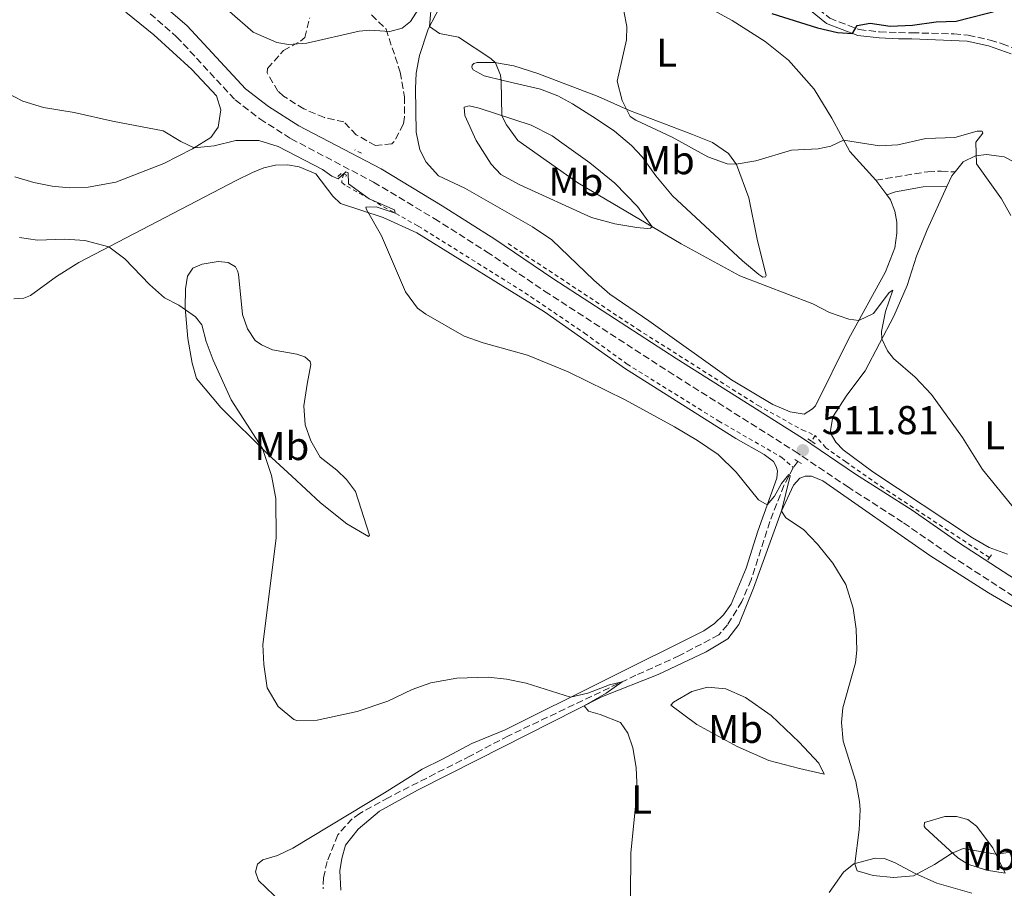
# Model space of a CAD drawing. Units: metres. Extents: x 645264 to 648728, y 4716073 to 4718459.
# Drawn here: x 648056 to 648301, y 4717444 to 4717660 of the extents above; entities that cross this region are included whole.
import ezdxf
from ezdxf.enums import TextEntityAlignment as Align

# ---------------------------------------------------------------- set-up
doc = ezdxf.new("R2010")
doc.units = ezdxf.units.M
doc.header["$MEASUREMENT"] = 0
doc.linetypes.add('DGN Style 2', pattern=[1.7399219301090239, 1.043953158065414, -0.6959687720436097])
doc.linetypes.add('DGN Style 3', pattern=[2.435890702152634, 1.739921930109024, -0.6959687720436097])
for name, color, linetype, lineweight in [('Acueducto', 4, 'Continuous', 13), ('Barranco lineal', 142, 'DGN Style 3', 13), ('Camino', 7, 'DGN Style 3', 0), ('Cota de punto acotado terreno', 7, 'Continuous', 0), ('Curva de nivel directora', 30, 'Continuous', 30), ('Curva de nivel intermedia', 30, 'Continuous', 0), ('Etiqueta de uso rústico', 92, 'Continuous', 0), ('Línea de cambio de uso (parcela vista)', 92, 'Continuous', 0), ('Línea de cuneta (fondo)', 4, 'DGN Style 2', 0), ('Margen derecho', 7, 'Continuous', 0), ('Pontón-alcantarilla (pasos de agua)', 1, 'DGN Style 2', 0), ('Punto acotado terreno (símbolo)', 7, 'Continuous', 0), ('Zona arbolada', 92, 'DGN Style 3', 0)]:
    doc.layers.add(name, color=color, linetype=linetype, lineweight=lineweight)
doc.styles.add('Style-Arial', font='arial.ttf')

# ---------------------------------------------------------------- blocks, each defined once
blk = doc.blocks.new('5PATER')
at = {"layer": 'Acueducto', "linetype": 'Continuous', "lineweight": 0}
h = blk.add_hatch(color=51, dxfattribs=at)
edge = h.paths.add_edge_path()
edge.add_ellipse((0, 0), major_axis=(-0.1095731443231308, -0.1110710700762829), ratio=0.9994222409660317, start_angle=0, end_angle=360)

msp = doc.modelspace()

# ---------------------------------------------------------------- linework, layer by layer
at = {"layer": 'Barranco lineal', "color": 142, "linetype": 'DGN Style 3', "lineweight": 13, "extrusion": (-0.1263336454861654, -0.1684448607443308, 0.9775817811861057), "elevation": -876043.7210579631, "flags": 128}
msp.add_lwpolyline([(-2311930.514859859, 4069770.618673406), (-2311930.514859858, 4069768.623955381)], dxfattribs=at)
at = {"layer": 'Barranco lineal', "color": 142, "linetype": 'DGN Style 3', "lineweight": 13}
msp.add_polyline3d([(648248.3799999999, 4717548.699999999, 510.1300000000047), (648246.0499999998, 4717544.27, 509.3399999999965), (648242.5499999998, 4717535.300000001, 509.0599999999977), (648237.8899999997, 4717520.810000001, 508.2200000000012), (648235.5700000003, 4717515.380000001, 507.9799999999959), (648232.0199999996, 4717509.58, 507.7100000000065), (648229.8200000003, 4717507.060000001, 507.3800000000047), (648220.0499999998, 4717501.9, 506.3099999999977), (648209.2199999997, 4717497.029999999, 505.2799999999989), (648177.4800000006, 4717481.949999999, 502.6699999999983), (648168, 4717476.960000001, 502.0200000000041), (648147.6600000003, 4717466.640000001, 501.6900000000023), (648140.5, 4717462.65, 501.5), (648138.5700000003, 4717461.300000001, 501.4100000000035), (648134.9600000001, 4717457.27, 501.179999999993), (648132.3499999996, 4717450.680000001, 500.8500000000058), (648131.4400000004, 4717446.699999999, 500.6199999999953), (648131.3499999996, 4717443.890000001, 500.429999999993)], dxfattribs=at)
at = {"layer": 'Camino', "color": 7, "linetype": 'DGN Style 3', "lineweight": 0}
for points in [[(648086.4299999995, 4717663.270000001, 512.279999999999), (648094.8599999984, 4717655.95, 512.0899999999965), (648109.4600000008, 4717640.210000002, 511.8999999999942), (648115.5799999986, 4717635.480000001, 511.7200000000012), (648123.3700000005, 4717630.540000001, 511.5299999999989), (648143.9099999995, 4717619.74, 511.5299999999989), (648158.9999999991, 4717610.690000001, 511.6199999999953), (648172.0399999992, 4717602.439999999, 511.7200000000012), (648186.4800000007, 4717592.609999999, 511.8099999999977), (648217.2199999989, 4717572.67, 511.6199999999953), (648248.6099999998, 4717552.87, 511.8099999999977), (648261.8399999999, 4717543.970000002, 512.0899999999965), (648275.85, 4717534.960000002, 512.7400000000052), (648287.3900000001, 4717526.92, 513.0200000000041), (648316.260000002, 4717508.210000002, 513.5800000000017)], [(648254.6499999971, 4717662.810000002, 525.570000000007), (648257.440000001, 4717660.520000001, 525.1999999999971), (648264.7899999982, 4717657.710000002, 524.9600000000064), (648269.8399999995, 4717657.160000003, 524.779999999999), (648274.6000000006, 4717656.949999999, 525.3399999999965), (648277.9399999998, 4717656.92, 525.3399999999965), (648288.3799999983, 4717656.650000002, 524.820000000007), (648291.9200000009, 4717656.33, 524.5), (648297.3900000004, 4717655.109999999, 523.9400000000023), (648300.3599999987, 4717654.210000001, 524.029999999999), (648305.0300000003, 4717652.32, 524.550000000003)], [(648268.9299999998, 4717620.240000002, 518.6000000000058), (648281.8799999983, 4717622.350000001, 518.8300000000017), (648285.1999999997, 4717622.480000001, 519.0200000000041), (648288.6599999998, 4717622.300000002, 519.5700000000072)]]:
    msp.add_polyline3d(points, dxfattribs=at)
at = {"layer": 'Curva de nivel directora', "color": 30, "linetype": 'Continuous', "lineweight": 30, "elevation": 525.0000000000001, "flags": 128}
msp.add_lwpolyline([(648242.9999999995, 4717661.710000004), (648254.41, 4717658.17), (648259.35, 4717656.970000002), (648263.1399999985, 4717656.720000002), (648264.2999999986, 4717658.740000002), (648267.5300000006, 4717659.320000002), (648272.4799999993, 4717658.570000002), (648278.0699999996, 4717658.830000001), (648283.9599999991, 4717659.609999999), (648288.9500000003, 4717659.820000002), (648299.9999999988, 4717662.66)], dxfattribs=at)
at = {"layer": 'Curva de nivel intermedia', "color": 30, "linetype": 'Continuous', "lineweight": 0, "flags": 128}
for points, elevation in [([(648108.0000000012, 4717662.220000001), (648113.9500000012, 4717657.09), (648119.7699999994, 4717654.52), (648122.6999999997, 4717653.999999999), (648127.3199999998, 4717654.359999998), (648140.3100000008, 4717657.32), (648142.9300000004, 4717657.550000001), (648147.9000000014, 4717657.26), (648151.0399999997, 4717658.029999999), (648153.0700000015, 4717659.739999998), (648156.6400000011, 4717665.380000001)], 515.0000000000001), ([(648158.3600000021, 4717665.369999999), (648157.8200000012, 4717658.480000001), (648160.2799999999, 4717656.71), (648165.0300000019, 4717655.789999999), (648173.0600000008, 4717650.560000001), (648174.2499999999, 4717649.48), (648175.4600000012, 4717646.350000001), (648175.6700000013, 4717644.970000001), (648175.8600000013, 4717636.279999998), (648177.0000000013, 4717634.05), (648179.7900000009, 4717630.13), (648194.7400000019, 4717619.609999998), (648220.4300000009, 4717604.36), (648235.0700000012, 4717596.449999999), (648253.2099999997, 4717589.46), (648257.4100000019, 4717587.34), (648262.2100000009, 4717585.649999999), (648264.6699999997, 4717585.31), (648268.3600000021, 4717587.039999999), (648272.2800000003, 4717592.319999999), (648273.1800000012, 4717592.86), (648271.3600000017, 4717587.569999999), (648270.3400000002, 4717582.609999999), (648270.4600000009, 4717580.740000002), (648271.8500000011, 4717577.8), (648273.3100000008, 4717575.869999998), (648278.6999999997, 4717571.230000001), (648282.7800000012, 4717566.859999998), (648290.5199999994, 4717556.23), (648295.4800000016, 4717548.220000001), (648304.61, 4717537.019999999)], 515.0000000000001), ([(648206.2000000017, 4717662.269999999), (648206.9600000017, 4717658.489999999), (648206.9000000014, 4717655.189999998), (648204.57, 4717644.850000001), (648205.7500000002, 4717640.050000002), (648207.7900000009, 4717636.109999998), (648209.1600000011, 4717635.160000001), (648218.2500000015, 4717630.949999999), (648227.1100000017, 4717626.03), (648231.9300000009, 4717624.34), (648234.1500000004, 4717624.239999999), (648239.0499999999, 4717625.09), (648247.9300000003, 4717627.720000001), (648254.5900000011, 4717628.02), (648257.7600000006, 4717628.660000001), (648260.9000000011, 4717630.21), (648269.8799999999, 4717628.810000001), (648274.3700000002, 4717629.01), (648281.4000000021, 4717630.61), (648288.6100000006, 4717630.849999999), (648294.1800000007, 4717632.42), (648295.4300000002, 4717632.439999999), (648295.5599999997, 4717631.92), (648293.8200000008, 4717629.689999999), (648293.9500000004, 4717624.34), (648300.2500000015, 4717615.609999999), (648302.5700000015, 4717611.439999999)], 520), ([(648052.0999999995, 4717642.189999999), (648056.600000001, 4717639.939999999), (648061.7300000007, 4717638.319999999), (648069.3200000015, 4717637.060000001), (648078.9200000016, 4717634.929999998), (648091.5200000012, 4717632.480000001), (648095.8900000011, 4717629.859999998), (648099.2400000015, 4717628.29), (648104.2199999993, 4717628.769999998), (648109.5700000003, 4717630.09), (648115.3500000006, 4717630.149999999), (648120.1200000005, 4717628.63), (648131.150000001, 4717622.930000001), (648133.4700000011, 4717621.2), (648135.1000000006, 4717620.560000001), (648136.9500000014, 4717622.329999999), (648137.5300000003, 4717622.060000001), (648137.6799999999, 4717619.34), (648142.7800000006, 4717615.560000001), (648149.1100000007, 4717612.850000001), (648149.3099999997, 4717612), (648144.570000001, 4717613.630000002), (648141.9800000006, 4717613.49), (648142.1300000002, 4717612.919999998), (648145.8800000009, 4717606.350000001), (648151.8100000008, 4717592.410000001), (648154.8700000007, 4717588.4), (648156.8700000013, 4717586.859999998), (648166.4700000014, 4717581.439999999), (648171.1699999997, 4717579.739999999), (648182.2200000006, 4717576.659999999), (648192.3700000005, 4717572.569999999), (648206.49, 4717565.529999998), (648218.8200000015, 4717558.82), (648224.5700000004, 4717555.480000001), (648229.650000001, 4717551.989999999), (648234.1700000005, 4717547.529999998), (648239.7100000015, 4717540.7), (648241.890000001, 4717539.42), (648243.7100000002, 4717541.599999999), (648245.4699999993, 4717544.779999999), (648247.2999999999, 4717546.960000001), (648247.6399999997, 4717546.63), (648245.4500000015, 4717537.899999999), (648246.5300000011, 4717536.24), (648250.9299999999, 4717533.27), (648254.4000000011, 4717529.67), (648258.2400000012, 4717524.949999998), (648261.4599999998, 4717519.609999998), (648263.2600000014, 4717513.71), (648264.0200000014, 4717508.52), (648264.2100000014, 4717503.27), (648263.8800000006, 4717500.109999998), (648260.7400000001, 4717488.88), (648260.3700000013, 4717485.24), (648260.7900000014, 4717480.66), (648263.9299999997, 4717470.550000001), (648264.8500000006, 4717465.619999998), (648265.0499999997, 4717463.499999999), (648264.7700000001, 4717458.53), (648263.6700000004, 4717450.11), (648264.2800000006, 4717448.310000001), (648268.2600000014, 4717447.180000001), (648273.3100000008, 4717446.699999999), (648278.2999999997, 4717447.130000001), (648283.5600000012, 4717449.92), (648287.740000001, 4717452.689999999), (648290.6900000017, 4717453.92), (648298.8200000009, 4717452.499999999), (648301.9300000002, 4717452.88)], 510), ([(648055.7400000005, 4717605.949999999), (648060.1900000006, 4717605.31), (648067.0100000004, 4717605.529999999), (648071.9900000002, 4717605.210000002), (648077.9600000004, 4717603.630000001), (648082.0100000005, 4717600.699999998), (648088.1500000006, 4717594.3), (648091.860000001, 4717590.939999999), (648095.4100000004, 4717589.13), (648099.5900000002, 4717586.26), (648101.1300000005, 4717584.259999999), (648102.2099999998, 4717580.079999999), (648104.0000000002, 4717575.41), (648108.4800000018, 4717565.529999998), (648116.2200000001, 4717553.439999998), (648118.490000001, 4717546.699999999), (648119.5900000007, 4717541.029999998), (648119.6100000008, 4717531.17), (648116.3200000006, 4717504.680000001), (648116.5900000011, 4717499.689999999), (648117.370000001, 4717493.859999999), (648120.1200000005, 4717489.269999999), (648124.0099999995, 4717486), (648124.820000001, 4717485.770000001), (648129.820000001, 4717485.84), (648139.8200000012, 4717488.039999999), (648147.4600000011, 4717490.609999999), (648153.4800000006, 4717493.49), (648158.1800000012, 4717495.17), (648164.6500000019, 4717496.309999999), (648172.4200000013, 4717496.579999999), (648176.9800000011, 4717496.05), (648181.8800000007, 4717495.07), (648192.9400000004, 4717491.57), (648197.2200000007, 4717492.599999999), (648202.6499999999, 4717494.65), (648205.8100000005, 4717495.41), (648201.7600000004, 4717492.529999999), (648196.2900000009, 4717489.38), (648197.3600000015, 4717488.07), (648200.3400000011, 4717487.259999999), (648205.3400000011, 4717485.300000001), (648207.1500000017, 4717482.609999999), (648208.41, 4717479), (648209.2599999994, 4717474.069999999), (648209.5099999999, 4717468.480000001), (648207.9200000005, 4717452.819999999), (648207.8800000005, 4717441.59)], 505)]:
    msp.add_lwpolyline(points, dxfattribs=dict(at, elevation=elevation))
at = {"layer": 'Línea de cambio de uso (parcela vista)', "color": 92, "linetype": 'Continuous', "lineweight": 0, "extrusion": (0.1618590526258387, -0.1820250983036942, 0.9698806682631613), "elevation": -753290.3536827161, "flags": 128}
msp.add_lwpolyline([(3619314.621423245, 3001558.584518277), (3619313.400618649, 3001558.37924738), (3619310.665714826, 3001557.147622001)], dxfattribs=at)
at = {"layer": 'Línea de cambio de uso (parcela vista)', "color": 92, "linetype": 'Continuous', "lineweight": 0, "extrusion": (0.06123732503219335, -0.0827837912413763, 0.9946842885713063), "elevation": -350328.3906575163, "flags": 128}
msp.add_lwpolyline([(3326745.925789211, 3389133.394741368), (3326745.925789211, 3389128.830379419)], dxfattribs=at)
at = {"layer": 'Línea de cambio de uso (parcela vista)', "color": 92, "linetype": 'Continuous', "lineweight": 0}
for points in [[(648252.6600000003, 4717662.460000001, 525.6999999999971), (648251.2999999998, 4717662.230000001, 525.3399999999965), (648244.2000000002, 4717662.480000001, 525.2400000000052), (648237, 4717666.01, 525.1000000000058), (648224.1200000001, 4717673.380000001, 523.5599999999977), (648215.4900000002, 4717676.449999999, 522.2599999999948), (648204.0099999999, 4717680.24, 521), (648195.2000000002, 4717682.730000001, 519.6499999999943), (648194.5099999999, 4717682.689999999, 519.320000000007), (648193.8799999999, 4717681.970000001, 519.179999999993), (648194.1600000003, 4717680.99, 519.2299999999959), (648196.5899999999, 4717678.460000001, 519.2700000000041), (648201.0800000001, 4717675.890000001, 519.9700000000012), (648217.3099999997, 4717668.289999999, 521.1399999999994), (648224.7699999996, 4717664.51, 522.070000000007), (648233.1399999997, 4717659.970000001, 522.7200000000012), (648241.4199999999, 4717654.77, 522.6300000000047), (648247.1600000003, 4717650.140000001, 522.4400000000023), (648253.5700000003, 4717642.92, 521.9799999999959), (648257.9500000002, 4717635.65, 520.8600000000006), (648262.4400000004, 4717627.369999999, 519.5500000000029), (648268.9299999997, 4717620.24, 518.6000000000058)], [(648271.6299999999, 4717616.59, 518.1300000000047), (648272.54, 4717615.359999999, 517.9700000000012), (648273.6200000001, 4717612.539999999, 517.8300000000017), (648274.1200000001, 4717609.779999999, 517.5500000000029), (648274.1699999999, 4717607.01, 517.2200000000012), (648273.6799999997, 4717603.369999999, 516.8899999999994), (648271.3700000001, 4717597.430000001, 516.3800000000047), (648262.0899999999, 4717580.65, 514.4700000000012), (648253.9299999997, 4717564.100000001, 511.9100000000035), (648253.2000000002, 4717563.32, 511.7700000000041), (648251.0999999996, 4717562.02, 511.6300000000047), (648247.6299999999, 4717562.560000001, 511.6300000000047), (648243.2800000003, 4717564.42, 511.6300000000047), (648232.9699999997, 4717570.539999999, 511.8600000000006), (648212.4100000003, 4717585.25, 512.929999999993), (648202.7000000002, 4717591.880000001, 512.8399999999965), (648198.7400000002, 4717595.32, 513.070000000007), (648188.2999999998, 4717605.430000001, 513.679999999993), (648183.4699999997, 4717608.619999999, 513.2599999999948), (648166.6100000005, 4717618.210000001, 512.2299999999959), (648160.0599999997, 4717621.289999999, 511.6300000000047), (648156.9800000006, 4717624.680000001, 511.7200000000012), (648155.4199999999, 4717627.75, 511.8999999999942), (648154.4900000002, 4717632.220000001, 512.279999999999), (648154.2999999998, 4717643.060000001, 513.8600000000006), (648154.5, 4717646.890000001, 514), (648155.3300000001, 4717651.25, 514.3300000000017), (648157.4600000001, 4717657.800000001, 514.9400000000023), (648161.3099999997, 4717665.180000001, 515.5899999999965)], [(648082.1900000004, 4717662.09, 513.3699999999953), (648089.2100000001, 4717656.41, 512.8500000000058), (648098.6799999997, 4717647.810000001, 512.3899999999994), (648104.7599999999, 4717641.210000001, 511.8699999999953), (648105.9000000004, 4717637.77, 511.3600000000006), (648105.1900000004, 4717633.41, 510.8000000000029), (648103.3700000001, 4717630.82, 510.3800000000047), (648098.8099999997, 4717628.02, 509.9600000000065), (648091.6600000003, 4717624.380000001, 509.0299999999989), (648079.7100000001, 4717619.779999999, 508.3800000000047), (648072.8499999996, 4717618.49, 508.1399999999995), (648068.0999999996, 4717618.359999999, 508.0500000000029), (648063.8899999997, 4717618.74, 508.1900000000023), (648059.3399999999, 4717619.66, 508.3300000000018), (648054.6100000005, 4717621.08, 508.8899999999995)], [(648240.8099999997, 4717596.130000001, 514.8099999999977), (648239.79, 4717596.800000001, 514.7599999999948), (648235.7199999997, 4717600.17, 514.8999999999943), (648218.29, 4717616.359999999, 515.7899999999936), (648214.1900000004, 4717621.33, 516.2100000000064), (648210.7400000002, 4717626.07, 516.8099999999977), (648208.0899999999, 4717628.859999999, 517.1900000000023), (648203.8499999996, 4717632.470000001, 517.4700000000012), (648199.3300000001, 4717635.539999999, 517.6100000000006), (648193.4299999997, 4717639.210000001, 517.1399999999994), (648189.7699999996, 4717641.199999999, 516.6699999999983), (648185.4699999997, 4717642.890000001, 516.3899999999994), (648176.1900000004, 4717645.07, 514.8500000000058), (648171.4600000001, 4717646.220000001, 514.4400000000023), (648168.6900000004, 4717647.680000001, 514.3399999999965), (648168.3200000003, 4717648.27, 514.3399999999965), (648168.4100000003, 4717648.82, 514.3399999999965), (648168.8499999996, 4717649.279999999, 514.529999999999), (648169.6799999997, 4717649.49, 514.8099999999977), (648174.0300000003, 4717649.52, 514.9499999999971), (648178.8399999999, 4717648.67, 516.0200000000041), (648184.8200000003, 4717646.82, 516.8600000000006), (648199.7999999998, 4717641.060000001, 519.3800000000047), (648207.5800000001, 4717637.59, 520.0800000000017), (648223.25, 4717631.59, 521.0099999999948), (648228.2800000003, 4717629.58, 520.8699999999953), (648232.2199999997, 4717626.9, 520.5399999999936), (648234.2199999997, 4717624.140000001, 519.9799999999959), (648237.3300000001, 4717615.810000001, 518.820000000007), (648239.3700000001, 4717605.560000001, 516.529999999999), (648241.6399999997, 4717596.5, 515.0399999999936), (648241.4299999997, 4717596.16, 514.9900000000052), (648240.8099999997, 4717596.130000001, 514.8099999999977)], [(648212.0099999999, 4717608.230000001, 514.6699999999983), (648209.4000000004, 4717608.439999999, 514.4400000000023), (648203.9699999997, 4717609.380000001, 514.3899999999994), (648198.1600000003, 4717610.949999999, 513.9700000000012), (648180.2699999996, 4717619.08, 513.1300000000047), (648175.5499999998, 4717621.65, 512.7100000000064), (648173.1600000003, 4717624.210000001, 512.6199999999953), (648169.4299999997, 4717630.119999999, 512.8999999999943), (648166.6200000001, 4717636.350000001, 513.179999999993), (648166.4199999999, 4717638.42, 513.6399999999994), (648167.7000000002, 4717638.779999999, 514.0200000000041), (648170.1900000004, 4717638.15, 514.1600000000036), (648183.0899999999, 4717633.890000001, 516.070000000007), (648188.3200000003, 4717631.279999999, 516.6699999999983), (648190.7400000002, 4717629.51, 516.5800000000017), (648197.7300000006, 4717624.57, 516.8099999999977), (648203.9299999997, 4717619.52, 516.529999999999), (648209.5999999996, 4717613.699999999, 515.6000000000058), (648213.2199999997, 4717608.609999999, 514.9499999999971), (648212.8399999999, 4717608.289999999, 514.8099999999977), (648212.0099999999, 4717608.230000001, 514.6699999999983)], [(648306.3799999999, 4717623.189999999, 521.1000000000058), (648300.8399999999, 4717626.01, 520.5399999999936), (648296.4800000006, 4717626.600000001, 520.4499999999971), (648293.7699999996, 4717626.310000001, 519.9799999999959), (648290.6900000004, 4717624.779999999, 519.6999999999971), (648288.6600000003, 4717622.300000001, 519.570000000007)], [(648064.9600000001, 4717596.279999999, 503.7599999999948), (648070.5099999999, 4717599.75, 504.2299999999959), (648109.7000000002, 4717620.140000001, 508.2799999999989), (648113.79, 4717622.17, 509.0299999999989), (648116.5499999998, 4717623.33, 509.179999999993), (648119.4699999997, 4717623.960000001, 509.3300000000018), (648122.4600000001, 4717624.029999999, 509.4700000000012), (648125.4100000003, 4717623.539999999, 509.5899999999965), (648129.5300000003, 4717621.800000001, 509.7299999999959), (648133.7599999999, 4717616.26, 509.9100000000035), (648135.6600000003, 4717614.430000001, 509.7700000000041), (648146.25, 4717610.970000001, 510.0500000000029), (648154.6299999999, 4717607.100000001, 510.6600000000035), (648176.0700000003, 4717593.869999999, 511.0299999999989), (648186.4500000002, 4717587.439999999, 510.75), (648206.5899999999, 4717573.25, 510.570000000007), (648234.0899999999, 4717555.970000001, 510.4700000000012), (648241.1100000005, 4717551.930000001, 510.6100000000006), (648243.4400000004, 4717550.210000001, 510.4700000000012), (648244.1299999999, 4717548.980000001, 510.3800000000047), (648244.4600000001, 4717547.930000001, 510.3300000000018), (648244.2999999998, 4717546.09, 510.3800000000047), (648239.54, 4717532.92, 509.6300000000047), (648236.6900000004, 4717523.65, 509.0299999999989), (648232.8799999999, 4717514.689999999, 508.3500000000058), (648231.0300000003, 4717512.09, 508.179999999993), (648228.75, 4717509.880000001, 507.929999999993), (648226.0999999996, 4717508.109999999, 507.6300000000047), (648176.6699999999, 4717483.460000001, 503.7100000000065), (648168.3499999996, 4717480.02, 503.3399999999965), (648161.04, 4717476.140000001, 503.429999999993), (648155.9500000002, 4717473.640000001, 503.1499999999942), (648146.6200000001, 4717467.789999999, 502.2700000000041), (648123.7699999996, 4717453.970000001, 502.4499999999971), (648119.9600000001, 4717452.199999999, 502.5500000000029), (648116.2999999998, 4717451.109999999, 502.3600000000006), (648115.0300000003, 4717450.039999999, 502.1699999999983), (648114.4600000001, 4717448.140000001, 502.0299999999989), (648115.2199999997, 4717445.980000001, 501.570000000007), (648122.9199999999, 4717438.67, 500.8699999999953)], [(648286.6299999999, 4717618.630000001, 519.2200000000012), (648281.6699999999, 4717607.9, 518.029999999999), (648279.0700000003, 4717601.359999999, 517.2299999999959), (648276.7100000001, 4717594.039999999, 516.4900000000052), (648273.4500000002, 4717586.430000001, 515.7400000000052), (648266.29, 4717572.810000001, 513.9700000000012), (648261.7400000002, 4717566.74, 513.0800000000017), (648258.2300000006, 4717561.300000001, 512.2899999999936), (648257.5800000001, 4717557.470000001, 511.820000000007), (648258.9900000002, 4717555.01, 511.820000000007), (648260.7599999999, 4717553.130000001, 511.9600000000065), (648268.2100000001, 4717547.65, 512.1000000000058), (648292.9600000001, 4717531.210000001, 513.0399999999936), (648297.1299999999, 4717528.82, 513.3600000000006), (648301.7400000002, 4717527.16, 513.8300000000017)], [(648142.6299999999, 4717531.550000001, 507.0200000000041), (648137.2699999996, 4717534.730000001, 506.5099999999948), (648130.6900000004, 4717539.91, 505.8600000000006), (648123.5499999998, 4717546.59, 505.4799999999959), (648117.5999999996, 4717552.08, 505.0599999999977), (648105.8899999997, 4717563.640000001, 504.5500000000029), (648099.8200000003, 4717570.869999999, 504.5500000000029), (648098.7000000002, 4717574.689999999, 504.6399999999995), (648097.6600000003, 4717580.84, 504.7400000000052), (648097.0199999996, 4717588.470000001, 504.9199999999983), (648097.0800000001, 4717593.220000001, 505.3000000000029), (648097.5499999998, 4717596.359999999, 505.6199999999953), (648098.8600000005, 4717598.310000001, 506.0899999999965), (648101.2300000006, 4717599.310000001, 506.4199999999983), (648105.1799999997, 4717600, 506.9799999999959), (648107.6699999999, 4717599.779999999, 507.7200000000012), (648109.5199999996, 4717598.689999999, 508.1000000000058), (648110.04, 4717597.67, 508.1900000000023), (648110.25, 4717596.84, 508.2799999999989), (648111.29, 4717586.779999999, 508.1399999999995), (648112.54, 4717583.25, 508.1399999999995), (648114.4100000003, 4717580.34, 508.1399999999995), (648116, 4717579.25, 508.2400000000052), (648118.7199999997, 4717578.029999999, 508.2400000000052), (648124.8300000001, 4717576.970000001, 508.3300000000018), (648126.7800000003, 4717576.289999999, 508.4199999999983), (648128.0899999999, 4717575.09, 508.5599999999977), (648128.29, 4717574.33, 508.5599999999977), (648127.3499999996, 4717569.439999999, 508.0500000000029), (648126.5099999999, 4717564.08, 507.9600000000065), (648126.8600000005, 4717559.380000001, 507.7700000000041), (648128.29, 4717555.350000001, 507.679999999993), (648130.6299999999, 4717551.26, 507.6300000000047), (648134.75, 4717548.100000001, 507.7700000000041), (648137.1299999999, 4717545.779999999, 507.7700000000041), (648139.3799999999, 4717542.720000001, 507.7700000000041), (648142.8600000005, 4717531.91, 507.0200000000041), (648142.6299999999, 4717531.550000001, 507.0200000000041)], [(648054.3300000001, 4717590.720000001, 502.6900000000023), (648056.8099999997, 4717590.859999999, 503.0599999999977), (648058.4699999997, 4717591.51, 503.25), (648064.9600000001, 4717596.279999999, 503.7599999999948)], [(648135.7100000001, 4717443.51, 500.5599999999977), (648135.4800000006, 4717448.33, 501.3099999999977), (648136, 4717451.439999999, 501.5899999999965), (648136.9000000004, 4717454.699999999, 501.5899999999965), (648140.0300000003, 4717458.720000001, 501.7700000000041), (648145.3499999996, 4717463.210000001, 502.0500000000029), (648154.8099999997, 4717468.390000001, 502.1499999999942), (648169.5800000001, 4717475.91, 502.6100000000006), (648200.8700000001, 4717491.699999999, 505.4100000000035), (648214.7699999996, 4717497.199999999, 506.4400000000023), (648226.7000000002, 4717502.850000001, 507.7400000000052), (648232.0899999999, 4717506.100000001, 508.1199999999953), (648234.8499999996, 4717509.630000001, 508.5800000000018), (648238.5099999999, 4717518.720000001, 509.2299999999959), (648245.3399999999, 4717537.66, 509.9799999999959), (648248.4699999997, 4717544.310000001, 510.5399999999936), (648250.0099999999, 4717546.050000001, 510.5399999999936), (648251.3399999999, 4717546.600000001, 510.6300000000047), (648252.9199999999, 4717546.529999999, 510.820000000007), (648255.7100000001, 4717545.439999999, 510.820000000007), (648282.4000000004, 4717526.850000001, 511.9400000000023), (648296.9900000002, 4717517.51, 512.8699999999953), (648309.5300000003, 4717510.230000001, 512.8699999999953)], [(648256.04, 4717472.369999999, 509.3300000000018), (648249.9000000004, 4717473.789999999, 508.4900000000052), (648242.3200000003, 4717475.810000001, 507.8399999999965), (648234.4199999999, 4717479.300000001, 507.0899999999965), (648224.3499999996, 4717484.76, 506.0599999999977), (648217.9100000003, 4717489.560000001, 505.6900000000023), (648218.5599999997, 4717490.34, 505.9700000000012), (648223.0999999996, 4717492.949999999, 506.25), (648227, 4717494.02, 507.4600000000065), (648231.5899999999, 4717493.67, 508.2100000000065), (648236.4500000002, 4717491.460000001, 508.3999999999942), (648242.8899999997, 4717486.99, 509.0500000000029), (648249.8300000001, 4717480.33, 509.5099999999948), (648254.75, 4717475.16, 509.2299999999959), (648256.04, 4717472.369999999, 509.3300000000018)], [(648301.1299999999, 4717447.75, 509.2299999999959), (648296.4800000006, 4717448.529999999, 509.2299999999959), (648291.8700000001, 4717449.980000001, 509.5099999999948), (648289.3600000005, 4717451.560000001, 509.8899999999995), (648281.25, 4717459.01, 510.5399999999936), (648280.9600000001, 4717459.439999999, 510.5399999999936), (648281.0800000001, 4717460.390000001, 510.820000000007), (648286.1200000001, 4717461.91, 511.1000000000058), (648289.0300000003, 4717461.869999999, 510.820000000007), (648291.8200000003, 4717461.15, 510.7299999999959), (648293.9500000002, 4717459.470000001, 510.7299999999959), (648298.0499999998, 4717454.100000001, 510.2599999999948), (648301.1299999999, 4717447.75, 509.2299999999959)], [(648292.8600000005, 4717442.789999999, 508.9600000000065), (648284.1200000001, 4717445.26, 509.5099999999948), (648278.54, 4717447.74, 510.070000000007), (648273.7599999999, 4717450.380000001, 510.4499999999971), (648271.0700000003, 4717451.380000001, 510.4499999999971), (648268.7300000006, 4717451.529999999, 510.4499999999971), (648263.4500000002, 4717450.050000001, 509.9799999999959), (648260.8600000005, 4717448.050000001, 509.7899999999936), (648257.3200000003, 4717442.92, 509.1399999999995)]]:
    msp.add_polyline3d(points, dxfattribs=at)
at = {"layer": 'Línea de cuneta (fondo)', "color": 4, "linetype": 'DGN Style 2', "lineweight": 0, "extrusion": (0.07453792549426948, 0.1197631837106645, 0.9900004431769192), "elevation": 613814.9636998032, "flags": 128}
msp.add_lwpolyline([(1942376.978542051, -4304181.377635906), (1942376.978542051, -4304179.676283504)], dxfattribs=at)
at = {"layer": 'Línea de cuneta (fondo)', "color": 4, "linetype": 'DGN Style 2', "lineweight": 0}
for points in [[(648136.5300000003, 4717621.779999999, 509.8099999999977), (648135.9600000001, 4717620.15, 509.7599999999948), (648136.0099999999, 4717619.65, 509.7599999999948), (648137.2699999996, 4717618.720000001, 509.8099999999977), (648155.0199999996, 4717608.810000001, 510.0899999999965), (648181.5599999997, 4717592.220000001, 510.4100000000035), (648196.4199999999, 4717582.17, 510.4100000000035), (648206.9900000002, 4717574.480000001, 510.2700000000041), (648229.8099999997, 4717560.289999999, 510.2700000000041), (648245.4900000002, 4717551.25, 510.2299999999959), (648248.3799999999, 4717548.699999999, 510.1300000000047)], [(648177.3799999999, 4717604.449999999, 511.25), (648209.6299999999, 4717583.119999999, 511.3899999999995), (648239.5999999996, 4717564.16, 511.25), (648250.6200000001, 4717558.100000001, 511.070000000007), (648253.7999999998, 4717556.699999999, 510.9700000000012)], [(648297.2000000002, 4717526.300000001, 512.929999999993), (648270.8399999999, 4717543.600000001, 511.9900000000052), (648261.4400000004, 4717550.100000001, 511.4400000000023), (648256.5, 4717553.640000001, 511.1100000000006), (648253.7999999998, 4717556.699999999, 511.1600000000035)]]:
    msp.add_polyline3d(points, dxfattribs=at)
at = {"layer": 'Margen derecho', "color": 7, "linetype": 'Continuous', "lineweight": 0}
for points in [[(648318.3599999986, 4717511.330000003, 513.5800000000017), (648289.4899999991, 4717530.040000003, 513.0200000000041), (648277.9399999998, 4717538.08, 512.7400000000052), (648263.8999999984, 4717547.11, 512.0899999999965), (648250.6599999995, 4717556.02, 511.8099999999977), (648219.2399999973, 4717575.83, 511.6199999999953), (648188.5599999971, 4717595.740000002, 511.8099999999977), (648174.1, 4717605.58, 511.7200000000012), (648160.9699999985, 4717613.890000001, 511.6199999999953), (648145.749999999, 4717623.02, 511.5299999999989), (648125.2500000001, 4717633.790000001, 511.5299999999989), (648117.7399999977, 4717638.560000001, 511.7200000000012), (648112, 4717642.99, 511.8999999999942), (648097.4800000002, 4717658.65, 512.0899999999965), (648088.6700000013, 4717666.300000002, 512.279999999999)], [(648252.6599999999, 4717662.460000001, 525.6999999999972), (648256.670000002, 4717659.190000001, 525.1999999999971), (648264.4299999982, 4717656.220000001, 524.9600000000064), (648269.7199999989, 4717655.640000002, 524.779999999999), (648274.5599999981, 4717655.430000001, 525.3399999999965), (648277.9100000008, 4717655.4, 525.3399999999965), (648291.6799999995, 4717654.820000002, 524.5), (648296.9999999992, 4717653.640000002, 523.9400000000023), (648302.6299999974, 4717651.640000001, 524.229999999996)], [(648271.6299999978, 4717616.590000001, 518.1300000000047), (648273.8400000005, 4717617.350000001, 518.0800000000017), (648280.7199999981, 4717618.570000002, 518.320000000007), (648286.629999998, 4717618.630000002, 519.2200000000014)]]:
    msp.add_polyline3d(points, dxfattribs=at)
at = {"layer": 'Pontón-alcantarilla (pasos de agua)', "color": 1, "linetype": 'DGN Style 2', "lineweight": 0, "flags": 128}
for points, elevation in [([(648140.9000000004, 4717626.949999999), (648139.2100000001, 4717627.779999999)], 511.1100000000006), ([(648296.8099999997, 4717525.779999999), (648297.2000000002, 4717526.300000001)], 513.2100000000064), ([(648297.2000000002, 4717526.300000001), (648297.7000000002, 4717526.970000001)], 513.2100000000064)]:
    msp.add_lwpolyline(points, dxfattribs=dict(at, elevation=elevation))
at = {"layer": 'Pontón-alcantarilla (pasos de agua)', "color": 1, "linetype": 'DGN Style 2', "lineweight": 0, "extrusion": (-0.1041993048438362, -0.2856863893314842, 0.9526414812618653), "elevation": -1414808.822895008, "flags": 128}
msp.add_lwpolyline([(-1007608.679222147, 4433854.917728233), (-1007608.069478583, 4433856.134450381), (-1007607.482473924, 4433856.068681616)], dxfattribs=at)
at = {"layer": 'Pontón-alcantarilla (pasos de agua)', "color": 1, "linetype": 'DGN Style 2', "lineweight": 0, "extrusion": (-0.1546800209194792, -0.3804567918351955, 0.9117711997397265), "elevation": -1894639.022387248, "flags": 128}
msp.add_lwpolyline([(-1176371.133725965, 4207437.511413281), (-1176370.446391584, 4207437.46271576), (-1176370.410788887, 4207436.318324022)], dxfattribs=at)
at = {"layer": 'Pontón-alcantarilla (pasos de agua)', "color": 1, "linetype": 'DGN Style 2', "lineweight": 0, "extrusion": (-0.0868987696791515, 0.05702731767100411, 0.9945835756071485), "elevation": 213206.2600793974, "flags": 128}
msp.add_lwpolyline([(-4299770.361389215, -2035209.510797705), (-4299770.361389215, -2035210.665310589)], dxfattribs=at)
at = {"layer": 'Pontón-alcantarilla (pasos de agua)', "color": 1, "linetype": 'DGN Style 2', "lineweight": 0, "extrusion": (-0.08004988500574274, 0.05308571307510126, 0.9953762720589011), "elevation": 199051.7377389179, "flags": 128}
msp.add_lwpolyline([(-4289871.194400001, -2057410.666759234), (-4289871.194400001, -2057411.811966638)], dxfattribs=at)
at = {"layer": 'Pontón-alcantarilla (pasos de agua)', "color": 1, "linetype": 'DGN Style 2', "lineweight": 0, "extrusion": (-0.01903092583913201, 0.01176912521204773, 0.9997496244327619), "elevation": 43695.8425707326, "flags": 128}
msp.add_lwpolyline([(-4353252.617781878, -1929454.317781311), (-4353252.617781878, -1929453.42396925)], dxfattribs=at)
at = {"layer": 'Pontón-alcantarilla (pasos de agua)', "color": 1, "linetype": 'DGN Style 2', "lineweight": 0, "extrusion": (-0.0234404553357687, 0.0143667306985817, 0.9996219996091954), "elevation": 53091.63624007713, "flags": 128}
msp.add_lwpolyline([(-4360939.878358431, -1911777.406408475), (-4360939.878358431, -1911776.315216465)], dxfattribs=at)
at = {"layer": 'Zona arbolada', "color": 92, "linetype": 'DGN Style 3', "lineweight": 0}
msp.add_polyline3d([(648143.4100000003, 4717661.390000001, 517.1300000000047), (648147, 4717657.84, 516.6999999999971), (648150.54, 4717647.100000001, 515.1699999999983), (648151.5999999996, 4717641, 514.8000000000029), (648151.5800000001, 4717636.01, 514.820000000007), (648151.29, 4717634.17, 514.8000000000029), (648148.9699999997, 4717629.779999999, 514.6399999999994), (648148.4199999999, 4717629.289999999, 514.6100000000006), (648144.3600000005, 4717628.890000001, 514.429999999993), (648139.5899999999, 4717631.52, 514.8899999999994), (648136.5199999996, 4717634.720000001, 515.6399999999994), (648131.6500000004, 4717635.810000001, 515.9199999999983), (648126.5499999998, 4717637.960000001, 516.9100000000036), (648121.4800000006, 4717641.16, 518.1100000000006), (648120.0999999996, 4717642.41, 518.4400000000023), (648117.3899999997, 4717646.939999999, 519.1900000000023), (648117.5199999996, 4717648.039999999, 519.3699999999953), (648121.4500000002, 4717652.51, 520.2100000000064), (648125.7300000006, 4717654.850000001, 521.2400000000052), (648126.79, 4717655.75, 521.5200000000041), (648127.9900000002, 4717660.65, 522.279999999999)], dxfattribs=at)
msp.add_polyline3d([(648143.4100000003, 4717661.390000001, 517.1300000000047), (648147, 4717657.84, 516.6999999999971), (648150.54, 4717647.100000001, 515.1699999999983), (648151.5999999996, 4717641, 514.8000000000029), (648151.5800000001, 4717636.01, 514.820000000007), (648151.29, 4717634.17, 514.8000000000029), (648148.9699999997, 4717629.779999999, 514.6399999999994), (648148.4199999999, 4717629.289999999, 514.6100000000006), (648144.3600000005, 4717628.890000001, 514.429999999993), (648139.5899999999, 4717631.52, 514.8899999999994), (648136.5199999996, 4717634.720000001, 515.6399999999994), (648131.6500000004, 4717635.810000001, 515.9199999999983), (648126.5499999998, 4717637.960000001, 516.9100000000036), (648121.4800000006, 4717641.16, 518.1100000000006), (648120.0999999996, 4717642.41, 518.4400000000023), (648117.3899999997, 4717646.939999999, 519.1900000000023), (648117.5199999996, 4717648.039999999, 519.3699999999953), (648121.4500000002, 4717652.51, 520.2100000000064), (648125.7300000006, 4717654.850000001, 521.2400000000052), (648126.79, 4717655.75, 521.5200000000041), (648127.9900000002, 4717660.65, 522.279999999999)], dxfattribs=at)

# ---------------------------------------------------------------- block references
at = {"layer": 'Punto acotado terreno (símbolo)', "color": 7, "linetype": 'Continuous', "lineweight": 0, "xscale": 10, "yscale": 10, "zscale": 10}
msp.add_blockref('5PATER', (648250.7600000022, 4717553.010000001, 511.8099999999977), dxfattribs=at)

# ---------------------------------------------------------------- texts
at = {"layer": 'Cota de punto acotado terreno', "color": 7, "linetype": 'Continuous', "lineweight": 0, "style": 'Style-Arial'}
msp.add_text('511.81', height=7.000000000000002, dxfattribs=at).set_placement((648255.4800000011, 4717557.009999999, 511.8099999999977))
at = {"layer": 'Etiqueta de uso rústico', "color": 92, "linetype": 'Continuous', "lineweight": 0, "style": 'Style-Arial'}
for s, p in [('L', (648216.8414203782, 4717651.970010002, 520.779999999999)), ('Mb', (648217.030246245, 4717625.210010002, 517.679999999993)), ('Mb', (648194.250246244, 4717619.840010001, 514.8000000000029)), ('Mb', (648121.050246244, 4717554.08001, 505.6999999999971)), ('L', (648298.5214203785, 4717556.710010001, 515.570000000007)), ('Mb', (648234.0102462457, 4717483.67001, 507.179999999993)), ('L', (648210.6214203798, 4717466.100010002, 505.0099999999948)), ('Mb', (648297.1702462451, 4717452.060010002, 509.8500000000058))]:
    msp.add_text(s, height=7.000000000000002, dxfattribs=at).set_placement(p, align=Align.MIDDLE_CENTER)

doc.saveas('drawing.dxf')
